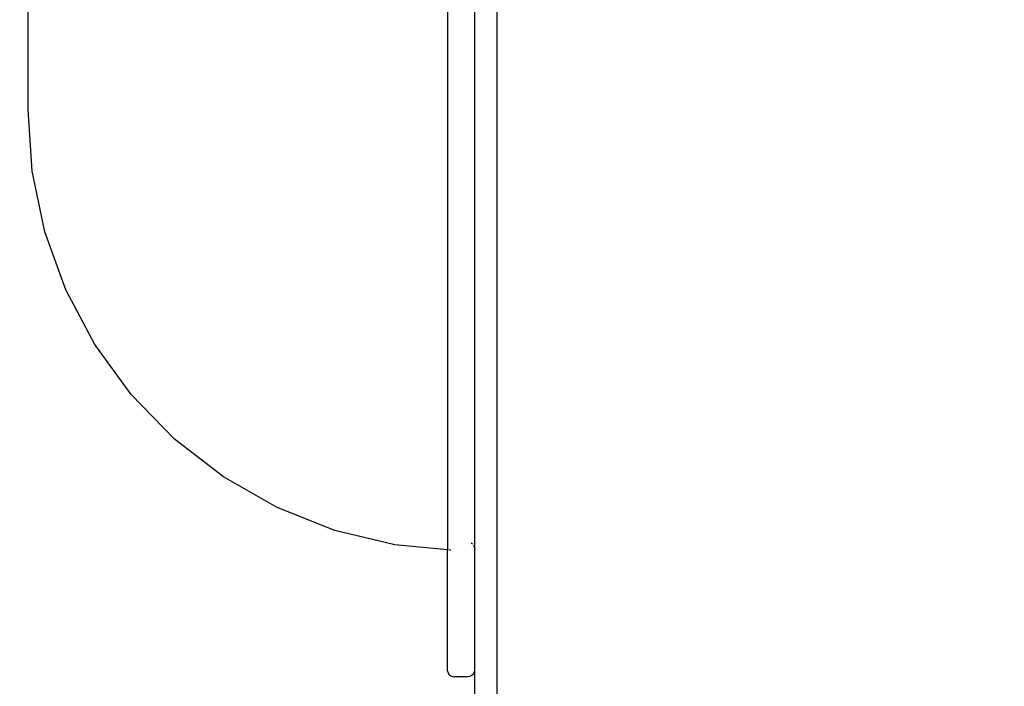
# Model space of a CAD drawing. Units: millimetres. Extents: x 27630 to 36051, y -5896 to 1017.
# Drawn here: x 31366 to 31803, y -2637 to -2341 of the extents above; entities that cross this region are included whole.
import ezdxf

# ---------------------------------------------------------------- set-up
doc = ezdxf.new("R2010")
doc.units = ezdxf.units.MM
doc.layers.add('Strefa bezpieczna', color=8, linetype='Continuous')
doc.dimstyles.get("Standard").update_dxf_attribs({"dimtxt": 180, "dimasz": 200, "dimexe": 0.18, "dimexo": 0.0625, "dimgap": 200, "dimtad": 0, "dimtih": 1, "dimtoh": 1, "dimlfac": 0.001, "dimzin": 0, "dimdsep": 46, "dimtxsty": 'Standard', "dimcen": 0.09, "dimse1": 1, "dimse2": 1, "dimadec": 0, "dimazin": 0, "dimtfac": 1, "dimtdec": 4, "dimtofl": 0, "dimtmove": 0, "dimatfit": 3, "dimfxl": 1, "dimtolj": 1, "dimtzin": 0, "dimarcsym": 0})

# ---------------------------------------------------------------- blocks, each defined once
blk = doc.blocks.new('*D102')
at = {"layer": 'Defpoints', "color": 0}
for p in [(36050.98, 898.75), (36050.98, -2089.52), (29728.71, -3405.88)]:
    blk.add_point(p, dxfattribs=at)
at = {"layer": 'Strefa bezpieczna', "color": 0, "lineweight": -2}
for p, q in [((29928.71, 898.75), (32419.85, 898.75)), ((35850.98, 898.75), (33359.85, 898.75))]:
    blk.add_line(p, q, dxfattribs=at)
at = {"layer": 'Strefa bezpieczna', "color": 0}
for points in [[(29928.71, 932.08), (29928.71, 865.41), (29728.71, 898.75)], [(35850.98, 865.41), (35850.98, 932.08), (36050.98, 898.75)]]:
    blk.add_solid(points, dxfattribs=at)
at = {"layer": 'Strefa bezpieczna', "color": 0, "insert": (32889.85, 898.75), "char_height": 180, "attachment_point": 5}
blk.add_mtext('\\A1;6.32', dxfattribs=at)
blk = doc.blocks.new('*D103')
at = {"layer": 'Defpoints', "color": 0}
for p in [(34671.37, 354.66), (34671.37, -3772.05), (31225.61, -4322.46)]:
    blk.add_point(p, dxfattribs=at)
at = {"layer": 'Strefa bezpieczna', "color": 0, "lineweight": -2}
for p, q in [((31425.61, 354.66), (32419.85, 354.66)), ((34471.37, 354.66), (33359.85, 354.66))]:
    blk.add_line(p, q, dxfattribs=at)
at = {"layer": 'Strefa bezpieczna', "color": 0}
for points in [[(31425.61, 388), (31425.61, 321.33), (31225.61, 354.66)], [(34471.37, 321.33), (34471.37, 388), (34671.37, 354.66)]]:
    blk.add_solid(points, dxfattribs=at)
at = {"layer": 'Strefa bezpieczna', "color": 0, "insert": (32889.85, 354.66), "char_height": 180, "attachment_point": 5}
blk.add_mtext('\\A1;3.45', dxfattribs=at)
blk = doc.blocks.new('*D104')
at = {"layer": 'Defpoints', "color": 0}
for p in [(31230.37, -390.5), (27868.26, -5895.5), (32170.37, -5895.5)]:
    blk.add_point(p, dxfattribs=at)
at = {"layer": 'Strefa bezpieczna', "color": 0, "lineweight": -2}
for p, q in [((27868.26, -590.5), (27868.26, -2853)), ((27868.26, -5695.5), (27868.26, -3433))]:
    blk.add_line(p, q, dxfattribs=at)
at = {"layer": 'Strefa bezpieczna', "color": 0}
for points in [[(27901.59, -590.5), (27834.93, -590.5), (27868.26, -390.5)], [(27834.93, -5695.5), (27901.59, -5695.5), (27868.26, -5895.5)]]:
    blk.add_solid(points, dxfattribs=at)
at = {"layer": 'Strefa bezpieczna', "color": 0, "insert": (27868.26, -3143), "char_height": 180, "attachment_point": 5}
blk.add_mtext('\\A1;5.51', dxfattribs=at)
blk = doc.blocks.new('*D105')
at = {"layer": 'Defpoints', "color": 0}
for p in [(32019.01, -1843.76), (29064.89, -4530.5), (33305.98, -4530.5)]:
    blk.add_point(p, dxfattribs=at)
at = {"layer": 'Strefa bezpieczna', "color": 0, "lineweight": -2}
for p, q in [((29064.89, -2043.76), (29064.89, -2853)), ((29064.89, -4330.5), (29064.89, -3433))]:
    blk.add_line(p, q, dxfattribs=at)
at = {"layer": 'Strefa bezpieczna', "color": 0}
for points in [[(29098.22, -2043.76), (29031.56, -2043.76), (29064.89, -1843.76)], [(29031.56, -4330.5), (29098.22, -4330.5), (29064.89, -4530.5)]]:
    blk.add_solid(points, dxfattribs=at)
at = {"layer": 'Strefa bezpieczna', "color": 0, "insert": (29064.89, -3143), "char_height": 180, "attachment_point": 5}
blk.add_mtext('\\A1;2.69', dxfattribs=at)

msp = doc.modelspace()

# ---------------------------------------------------------------- linework, layer by layer
for p, q in [((31577.979, -2698.502), (31577.979, -1992.502)), ((31555.986, -2129.988), (31555.979, -2576.5)), ((31567.979, -2129.932), (31567.979, -2575.984)), ((31369.629, -2380.677), (31369.629, -2325.811)), ((31371.403, -2408.133), (31369.629, -2380.677)), ((31377.023, -2435.066), (31371.403, -2408.133)), ((31386.375, -2460.941), (31377.023, -2435.066)), ((31399.274, -2485.243), (31386.375, -2460.941)), ((31415.464, -2507.489), (31399.274, -2485.243)), ((31434.623, -2527.235), (31415.464, -2507.489)), ((31456.369, -2544.09), (31434.623, -2527.235)), ((31480.27, -2557.718), (31456.369, -2544.09)), ((31505.851, -2567.848), (31480.27, -2557.718)), ((31532.602, -2574.278), (31505.851, -2567.848)), ((31555.979, -2576.5), (31532.602, -2574.278)), ((31556.381, -2576.538), (31555.979, -2576.5)), ((31555.979, -2629.932), (31555.979, -2576.5)), ((31557.479, -2576.642), (31556.858, -2576.583)), ((31566.479, -2573.364), (31567.1, -2573.844)), ((31567.577, -2574.471), (31567.877, -2575.201)), ((31567.877, -2575.201), (31567.979, -2575.984)), ((31567.979, -2575.984), (31567.979, -2629.932)), ((31556.081, -2630.715), (31555.979, -2629.932)), ((31556.081, -2630.715), (31556.381, -2631.445)), ((31556.858, -2632.072), (31556.381, -2631.445)), ((31556.858, -2632.072), (31557.479, -2632.553)), ((31557.479, -2632.553), (31558.203, -2632.855)), ((31558.203, -2632.855), (31558.979, -2632.958)), ((31564.979, -2632.958), (31558.979, -2632.958)), ((31565.756, -2632.855), (31564.979, -2632.958)), ((31566.479, -2632.553), (31565.756, -2632.855)), ((31567.1, -2632.072), (31566.479, -2632.553)), ((31567.577, -2631.445), (31567.1, -2632.072)), ((31567.877, -2630.715), (31567.577, -2631.445)), ((31567.979, -2629.932), (31567.877, -2630.715)), ((31567.979, -2629.932), (31567.979, -2741.624))]:
    msp.add_line(p, q)

# ---------------------------------------------------------------- dimensions: what is measured, and where the dimension line sits
at = {"layer": 'Strefa bezpieczna'}
for base, p1, p2, picture, middle in [((36050.979, 898.746), (29728.711, -3405.885), (36050.979, -2089.524), '*D102', (32889.845, 898.746)), ((34671.367, 354.663), (31225.611, -4322.464), (34671.367, -3772.045), '*D103', (32889.845, 354.663))]:
    dim = msp.add_linear_dim(base=base, p1=p1, p2=p2, dimstyle='Standard', dxfattribs=at)
    dim.commit()
    dim.dimension.update_dxf_attribs({"geometry": picture, "text_midpoint": middle, "dimtype": 160})
for base, p1, p2, picture, middle in [((27868.25945845, -5895.501522058), (31230.37225635, -390.501522058), (32170.372256351, -5895.501522058), '*D104', (27868.25945845, -3143.001522058)), ((29064.889, -4530.502), (32019.013, -1843.757), (33305.979, -4530.502), '*D105', (29064.889, -3143.002))]:
    dim = msp.add_linear_dim(base=base, p1=p1, p2=p2, angle=90, dimstyle='Standard', dxfattribs=at)
    dim.commit()
    dim.dimension.update_dxf_attribs({"geometry": picture, "text_midpoint": middle, "dimtype": 160})

doc.saveas('drawing.dxf')
